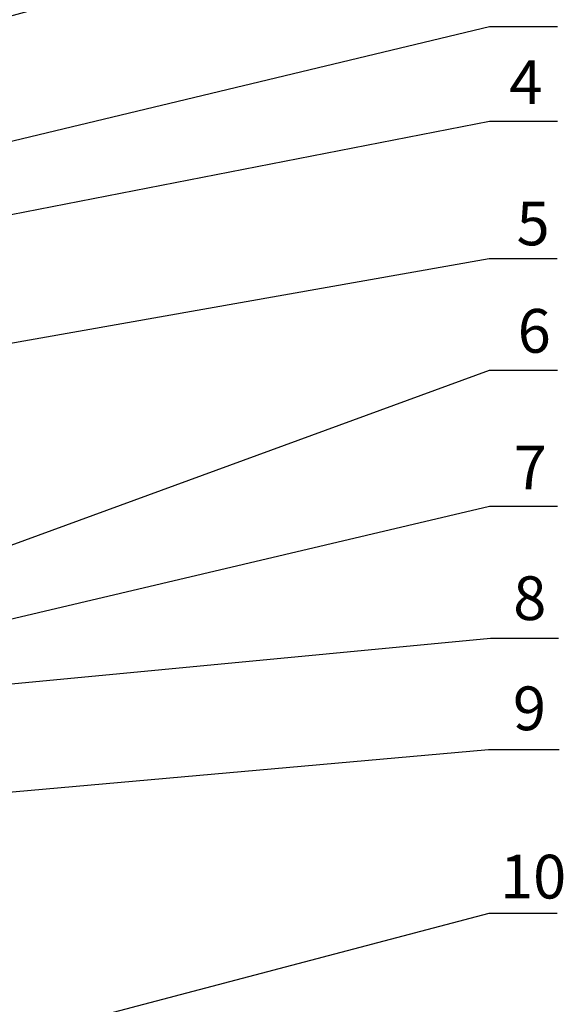
# Model space of a CAD drawing. Units: millimetres. Extents: x 613 to 2486, y -790 to -196.
# Drawn here: x 1068 to 1161, y -485 to -316 of the extents above; entities that cross this region are included whole.
import ezdxf

# ---------------------------------------------------------------- set-up
doc = ezdxf.new("R2010")
doc.units = ezdxf.units.MM
doc.header["$LTSCALE"] = 30.734
doc.layers.add('图框', color=7, linetype='CONTINUOUS', lineweight=30)
doc.layers.add('尺寸线', color=3, linetype='CONTINUOUS', lineweight=13)
doc.styles.get("Standard").update_dxf_attribs({"font": 'txt', "width": 0.85})
doc.styles.add('样式 1', font='txt.shx')
doc.dimstyles.new('A', dxfattribs={"dimtxt": 3, "dimasz": 3, "dimexe": 1, "dimexo": 1, "dimgap": 0.8, "dimtad": 1, "dimtih": 1, "dimtoh": 1, "dimdsep": 46, "dimtxsty": '样式 1', "dimcen": 0, "dimadec": 1, "dimazin": 2, "dimtfac": 0.75, "dimtofl": 0, "dimtmove": 0, "dimatfit": 3, "dimfxl": 0, "dimtolj": 1, "dimarcsym": 0})

msp = doc.modelspace()

# ---------------------------------------------------------------- texts
at = {"layer": '图框', "char_height": 7.5, "width": 33.1383, "attachment_point": 1}
for s, insert in [('4', (1151.5204, -323.0207)), ('5', (1152.765, -347.234)), ('6', (1152.9586, -365.6503)), ('7', (1152.3027, -389.0723)), ('8', (1152.1949, -411.477)), ('9', (1152.1406, -430.361)), ('10', (1149.9261, -459.2066))]:
    msp.add_mtext(s, dxfattribs=dict(at, insert=insert))

# ---------------------------------------------------------------- leaders
at = {"layer": '尺寸线'}
for points, override in [([(1014.9552, -329.336), (1148.0055, -293.0318), (1159.6623, -293.0318)], {"dimasz": 2, "dimgap": 0.8, "dimtad": 0, "dimldrblk": 'Dot', "dimfxl": 1.25}), ([(991.0617, -354.9127), (1148.1361, -317.2209), (1159.7928, -317.2209)], {"dimasz": 2, "dimgap": 0.8, "dimtad": 0, "dimldrblk": 'Dot', "dimfxl": 1.25}), ([(1031.9358, -356.0911), (1148.1361, -333.4397), (1159.7928, -333.456)], {"dimasz": 2, "dimgap": 0.8, "dimtad": 0, "dimldrblk": 'Dot', "dimfxl": 1.25}), ([(1048.5561, -374.5732), (1148.097, -357.0064), (1159.7538, -357.0064)], {"dimasz": 2, "dimgap": 0.8, "dimtad": 0, "dimldrblk": 'Dot', "dimfxl": 1.25}), ([(997.9819, -431.0905), (1148.1361, -376.1356), (1159.7928, -376.1356)], {"dimasz": 2, "dimgap": 0.8, "dimtad": 0, "dimldrblk": 'Dot', "dimfxl": 1.25}), ([(1011.7652, -431.5727), (1148.1361, -399.4767), (1159.7928, -399.4767)], {"dimasz": 2, "dimgap": 0.8, "dimtad": 0, "dimldrblk": 'Dot', "dimfxl": 1.25}), ([(1024.1169, -433.9106), (1148.2756, -422.0726), (1159.9324, -422.0726)], {"dimasz": 2, "dimgap": 0.8, "dimtad": 0, "dimldrblk": 'Dot', "dimfxl": 1.25}), ([(1036.4786, -451.1035), (1147.963, -441.1915), (1160.0641, -441.1915)], {"dimasz": 2, "dimtad": 0, "dimldrblk": 'Dot', "dimfxl": 1.25}), ([(1031.8957, -499.8058), (1148.0526, -469.205), (1159.7094, -469.205)], {"dimasz": 2, "dimgap": 0.8, "dimtad": 0, "dimldrblk": 'Dot', "dimfxl": 1.25})]:
    msp.add_leader(points, dimstyle='A', override=override, dxfattribs=at)

doc.saveas('drawing.dxf')
